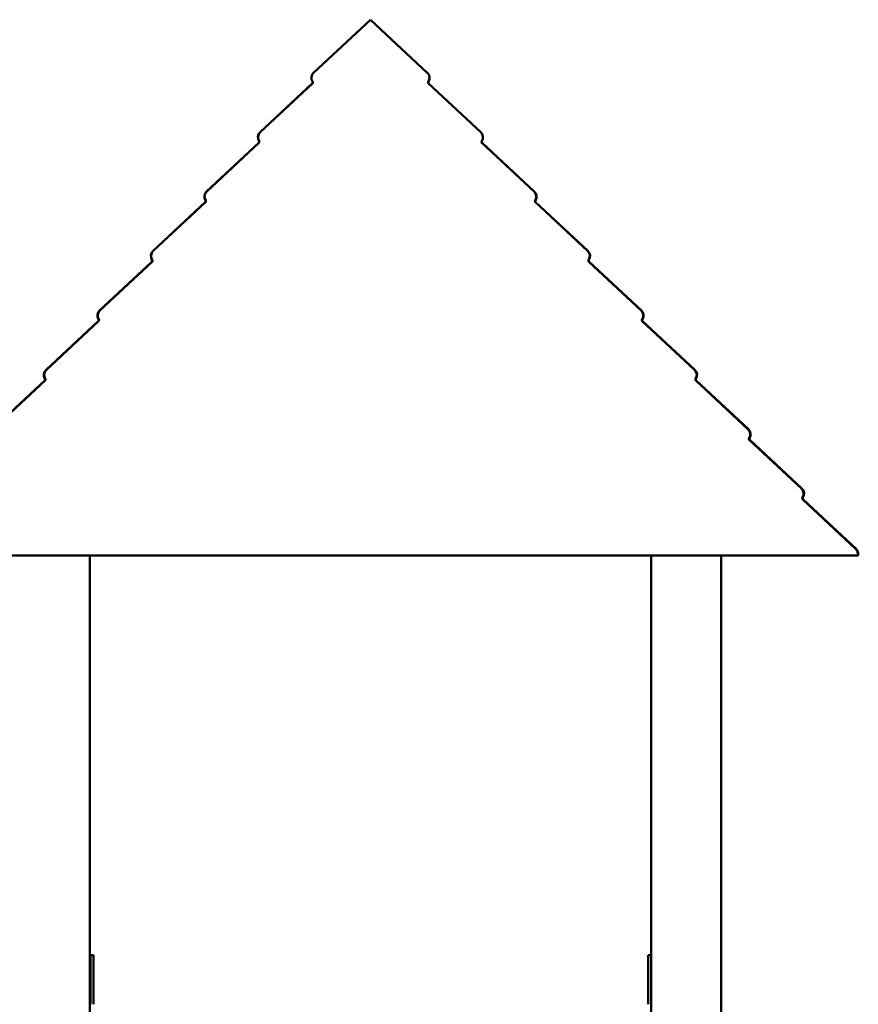
# Model space of a CAD drawing. Extents: x 462 to 13727, y 104 to 17475.
# Drawn here: x 4494 to 5689, y 16071 to 17475 of the extents above; entities that cross this region are included whole.
import ezdxf

# ---------------------------------------------------------------- set-up
doc = ezdxf.new("R2010")
doc.units = 0
doc.header["$LTSCALE"] = 90.909091
doc.layers.add('Viditelná (ISO)', color=7, linetype='Continuous', lineweight=50)

msp = doc.modelspace()

# ---------------------------------------------------------------- linework, layer by layer
at = {"layer": 'Viditelná (ISO)'}
for p, q in [((4913.02, 17398.98), (4994.01, 17474.51)), ((4994.03, 17474.51), (4913.05, 17398.98)), ((4994.01, 17474.48), (4994.01, 17474.51)), ((5075.02, 17398.98), (4994.03, 17474.51)), ((4994.05, 17474.48), (4994.05, 17474.51)), ((4994.05, 17474.51), (5075.04, 17398.98)), ((4836.74, 17314.26), (4911.15, 17383.65)), ((4911.26, 17383.65), (4836.85, 17314.26)), ((5151.21, 17314.26), (5076.8, 17383.65)), ((5076.91, 17383.65), (5151.32, 17314.26)), ((4760.46, 17229.54), (4834.87, 17298.93)), ((4835.07, 17298.93), (4760.66, 17229.54)), ((5227.4, 17229.54), (5152.99, 17298.93)), ((5153.19, 17298.93), (5227.61, 17229.54)), ((4684.18, 17144.83), (4758.59, 17214.22)), ((4758.88, 17214.22), (4684.47, 17144.83)), ((5303.59, 17144.83), (5229.18, 17214.22)), ((5229.47, 17214.22), (5303.89, 17144.83)), ((4607.9, 17060.11), (4682.31, 17129.5)), ((4682.69, 17129.5), (4608.28, 17060.11)), ((4683.23, 17130.35), (4683.23, 17130.35)), ((4683.23, 17130.35), (4683.23, 17130.35)), ((5304.84, 17130.35), (5304.84, 17130.35)), ((5304.84, 17130.35), (5304.84, 17130.35)), ((5379.78, 17060.11), (5305.38, 17129.5)), ((5305.76, 17129.5), (5380.17, 17060.11)), ((4531.61, 16975.39), (4606.03, 17044.78)), ((4606.49, 17044.78), (4532.09, 16975.39)), ((4606.94, 17045.63), (4607.07, 17045.75)), ((4606.94, 17045.63), (4607.01, 17045.56)), ((5381.12, 17045.63), (5381, 17045.75)), ((5381.05, 17045.56), (5381.12, 17045.63)), ((5455.98, 16975.39), (5381.57, 17044.78)), ((5382.04, 17044.78), (5456.45, 16975.39)), ((4455.33, 16890.67), (4529.75, 16960.06)), ((4530.3, 16960.06), (4455.9, 16890.67)), ((4530.66, 16960.92), (4530.9, 16961.13)), ((4530.66, 16960.92), (4530.79, 16960.78)), ((5457.4, 16960.92), (5457.17, 16961.13)), ((5457.27, 16960.78), (5457.4, 16960.92)), ((5532.17, 16890.67), (5457.76, 16960.06)), ((5458.32, 16960.06), (5532.73, 16890.67)), ((5533.68, 16876.2), (5533.34, 16876.51)), ((5533.49, 16875.99), (5533.68, 16876.2)), ((5608.36, 16805.95), (5533.95, 16875.34)), ((5534.6, 16875.34), (5609.01, 16805.95)), ((5609.96, 16791.48), (5609.52, 16791.89)), ((5609.71, 16791.21), (5609.96, 16791.48)), ((5685.53, 16720.32), (5610.14, 16790.62)), ((5610.88, 16790.62), (5686.27, 16720.32)), ((5688.41, 16710.76), (4299.65, 16710.76)), ((4594.03, 15718.42), (4594.03, 16710.76)), ((5394.03, 16710.76), (5394.03, 15718.42)), ((5494.03, 14470.76), (5494.03, 16710.76)), ((5689.19, 16710.76), (5688.41, 16710.76)), ((4595.03, 16110.76), (4595.03, 16140.76)), ((4595.03, 16140.76), (4599.03, 16140.76)), ((4599.03, 16140.76), (4599.03, 16110.76)), ((5390.03, 16110.76), (5390.03, 16140.76)), ((5390.03, 16140.76), (5394.03, 16140.76)), ((4595.03, 16070.76), (4595.03, 16110.76)), ((4599.03, 16070.76), (4599.03, 16110.76)), ((5390.03, 16070.76), (5390.03, 16110.76))]:
    msp.add_line(p, q, dxfattribs=at)
for centre, radius, start, end in [((4919.84, 17391.67), 10, 133, 213.09469), ((5068.22, 17391.67), 10, 326.90531, 47), ((4909.79, 17385.11), 2, 313, 33.09469), ((5078.28, 17385.11), 2, 146.90531, 227), ((4843.56, 17306.95), 10, 133, 213.09469), ((5144.5, 17306.95), 10, 326.90531, 47), ((4833.51, 17300.4), 2, 313, 33.09469), ((5154.56, 17300.4), 2, 146.90531, 227), ((4767.28, 17222.23), 10, 133, 213.09469), ((5220.79, 17222.23), 10, 326.90531, 47), ((4757.22, 17215.68), 2, 313, 33.09469), ((5230.84, 17215.68), 2, 146.90531, 227), ((4691, 17137.51), 10, 133, 213.09469), ((5297.07, 17137.51), 10, 326.90531, 47), ((4680.94, 17130.96), 2, 313, 33.09469), ((5307.12, 17130.96), 2, 146.90531, 227), ((4614.72, 17052.79), 10, 133, 213.09469), ((5373.35, 17052.79), 10, 326.90531, 47), ((4604.66, 17046.24), 2, 313, 33.09469), ((5383.4, 17046.24), 2, 146.90531, 227), ((4538.43, 16968.07), 10, 133, 213.09469), ((5449.63, 16968.07), 10, 326.90531, 47), ((4528.38, 16961.52), 2, 313, 33.09469), ((5459.68, 16961.52), 2, 146.90531, 227), ((5525.91, 16883.36), 10, 326.90531, 47), ((5535.96, 16876.8), 2, 146.90531, 227), ((5602.19, 16798.64), 10, 326.90531, 47), ((5612.24, 16792.09), 2, 146.90531, 227), ((5679.45, 16713.01), 10, 347, 47)]:
    msp.add_arc(centre, radius, start, end, dxfattribs=at)
for centre, major_axis, start_param, end_param in [((4919.95, 17391.67), (-10.06, 0.06), 5.4690723, 6.8669883), ((5068.11, 17391.67), (10.06, 0.06), 5.6993823, 7.0972983), ((4909.88, 17385.11), (2.01, -0.01), 5.4690723, 6.8669883), ((5078.18, 17385.11), (-2.01, -0.01), 5.6993823, 7.0972983), ((4843.76, 17306.95), (-10.06, 0.06), 5.4690723, 6.8669883), ((5144.3, 17306.95), (10.06, 0.06), 5.6993823, 7.0972983), ((4833.69, 17300.4), (2.01, -0.01), 5.4690723, 6.8669883), ((5154.37, 17300.4), (-2.01, -0.01), 5.6993823, 7.0972983), ((4767.57, 17222.23), (-10.06, 0.06), 5.4690723, 6.8669883), ((5220.5, 17222.23), (10.06, 0.06), 5.6993823, 7.0972983), ((4757.5, 17215.68), (2.01, -0.01), 5.4690723, 6.8669883), ((5230.57, 17215.68), (-2.01, -0.01), 5.6993823, 7.0972983), ((4691.38, 17137.51), (-10.06, 0.06), 5.4690723, 6.8669883), ((5296.69, 17137.51), (10.06, 0.06), 5.6993823, 7.0972983), ((4681.31, 17130.96), (2.01, -0.01), 5.4690723, 6.8669883), ((5306.76, 17130.96), (-2.01, -0.01), 5.6993823, 7.0972983), ((4615.18, 17052.79), (-10.06, 0.06), 5.4690723, 6.8669883), ((5372.88, 17052.79), (10.06, 0.06), 5.6993823, 7.0972983), ((4605.11, 17046.24), (2.01, -0.01), 5.4690723, 6.8669883), ((5382.95, 17046.24), (-2.01, -0.01), 5.6993823, 7.0972983), ((4538.99, 16968.07), (-10.06, 0.06), 5.4690723, 6.8669883), ((5449.07, 16968.07), (10.06, 0.06), 5.6993823, 7.0972983), ((4528.92, 16961.52), (2.01, -0.01), 5.4690723, 6.8669883), ((5459.14, 16961.52), (-2.01, -0.01), 5.6993823, 7.0972983), ((5525.26, 16883.36), (10.06, 0.06), 5.6993823, 7.0972983), ((5535.33, 16876.8), (-2.01, -0.01), 5.6993823, 7.0972983), ((5601.45, 16798.64), (10.06, 0.06), 5.6993823, 7.0972983), ((5611.52, 16792.09), (-2.01, -0.01), 5.6993823, 7.0972983), ((5678.63, 16713.01), (10.06, 0.06), 6.0501007, 7.0972983)]:
    msp.add_ellipse(centre, major_axis=major_axis, ratio=0.9942285, start_param=start_param, end_param=end_param, dxfattribs=at)

doc.saveas('drawing.dxf')
